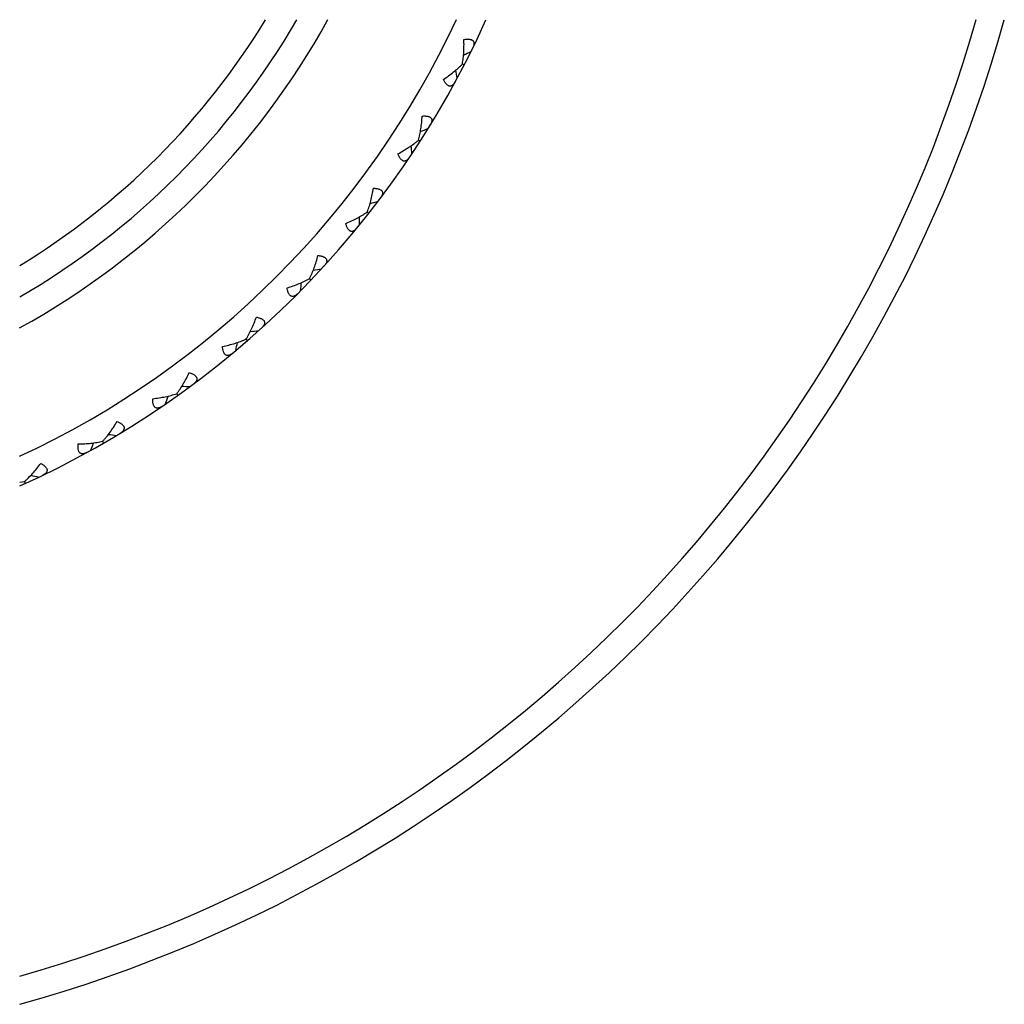
# Model space of a CAD drawing. Units: inches. Extents: x 0 to 11, y 0 to 8.5.
# Drawn here: x 3.4 to 3.8, y 5.2 to 5.7 of the extents above; entities that cross this region are included whole.
import ezdxf

# ---------------------------------------------------------------- set-up
doc = ezdxf.new("R2010")
doc.units = ezdxf.units.IN
doc.header["$LTSCALE"] = 0.605
doc.header["$MEASUREMENT"] = 0
doc.layers.get('0').update_dxf_attribs({"linetype": 'CONTINUOUS'})

msp = doc.modelspace()

# ---------------------------------------------------------------- linework, layer by layer
at = {"color": 7, "linetype": 'Continuous'}
for p, q in [((3.563126151, 5.648043567799999), (3.5639203624, 5.6476341184)), ((3.5435410521, 5.6141213546), (3.5442928221, 5.6136382214)), ((3.5208202002, 5.5822143827), (3.5215226414, 5.5816619768)), ((3.4951692795, 5.5526116422), (3.4958160305, 5.5519949663)), ((3.4668205889, 5.525581220199999), (3.4674057926, 5.5249058591)), ((3.4360308583, 5.501367908500001), (3.436549215, 5.500639978300001)), ((3.4030789244, 5.480190986499999), (3.4035257398, 5.4794170795)), ((3.3661767332, 5.462017067300001), (3.3682632418, 5.462242155299999)), ((3.368263205, 5.4622422356), (3.3686344327, 5.461429360499999))]:
    msp.add_line(p, q, dxfattribs=at)
for centre, radius, start, end in [((3.1972757398, 5.8366525586), 0.3495, 298.8954673696, 331.1058186994999), ((3.1972757398, 5.8366525586), 0.4005, 294.9410200897, 335.0602701226), ((3.1972757398, 5.8366525586), 0.618, 285.8604456197, 344.1436914276), ((3.1972757398, 5.8366525586), 0.4125, 294.1706225733, 335.8293116598), ((3.1972757398, 5.8366525586), 0.3375, 300.0295716022, 329.9704283978), ((3.1972757398, 5.8366525586), 0.63, 285.5512622206, 344.4485565953), ((3.1972757398, 5.8366525586), 0.3255, 301.2587903582, 328.7410254350999), ((3.253344976, 6.303292734199999), 0.7214104033, 295.4763056564, 295.7658701848), ((2.8496852224, 5.520302049), 0.7214104031999999, 9.688675269700001, 9.9782397449), ((3.2974480589, 6.2958500315), 0.7214104031999999, 290.0217602018, 290.3113247303), ((2.8211881113, 5.5547750879), 0.7214104033, 4.2341298152, 4.523694290400001), ((3.3406439658, 6.284248765599999), 0.7214104033, 284.5672147473, 284.8567792757), ((2.7960969082, 5.5918008528), 0.7214104034000001, 358.7795843606, 359.0691488358), ((3.3825415078, 6.2685939989), 0.7214104031999999, 279.1126692928, 279.4022338212), ((2.7746388426, 5.6310440327), 0.7214104034000001, 353.3250389061, 353.6146033813), ((3.4227612543, 6.2490275037), 0.7214104031, 273.6581238382, 273.9476883667), ((2.7570082422, 5.6721492352), 0.7214104034000001, 347.8704934515, 348.1600579267), ((3.4609389691, 6.2257264775), 0.7214104034000001, 268.2035783837, 268.4931429121), ((2.7433647724, 5.7147442053), 0.7214104035, 342.415947997, 342.7055124721), ((3.4967289088, 6.198901937), 0.7214104031, 262.7490329291, 263.0385974576), ((2.7338319908, 5.7584431963), 0.7214104034000001, 336.9614025425, 337.2509670176), ((3.5298069543, 6.168796810700001), 0.7214104034000001, 257.2944874746, 257.584052003)]:
    msp.add_arc(centre, radius, start, end, dxfattribs=at)
for points, knots in [([(3.5631261502, 5.648043563200001), (3.5632041775, 5.6484585938), (3.5633453648, 5.6493035462), (3.5635741036, 5.6510425871), (3.5637646694, 5.6532966134), (3.5638574552, 5.656077273999999), (3.5638348966, 5.6579617798), (3.5638035959, 5.658915933999999)], [0, 0, 0, 0, 0.116090619, 0.2354304384, 0.4821086906, 0.7375621335, 1, 1, 1, 1]), ([(3.5638035959, 5.658915933999999), (3.5640246275, 5.6589547101), (3.5644582034, 5.659020564), (3.5650953539, 5.6590804948), (3.5656975553, 5.6590945835), (3.5662556284, 5.6590581994), (3.5667601949, 5.6589675902), (3.5672023497, 5.6588203409), (3.5675742665, 5.658615714500001), (3.5678692353, 5.6583556551), (3.5680828236, 5.658046514500001), (3.5682159761, 5.6576983536), (3.5682749364, 5.6573206083), (3.5682677214, 5.6569199646), (3.568201973, 5.6565011013), (3.5680840525, 5.6560677768), (3.5679197911, 5.6556231411), (3.567785712, 5.6553278827), (3.5677126845, 5.6551788139)], [0, 0, 0, 0, 0.08852861029999999, 0.1729192011, 0.2523038676, 0.3259181559, 0.3931859103, 0.4540010817, 0.5089726377, 0.5595291781, 0.6077241103000001, 0.6557341144, 0.7053297995000001, 0.7576351431999999, 0.8131939448000001, 0.8721797998999999, 0.9345147452, 1, 1, 1, 1]), ([(3.5546627355, 5.6411851384), (3.5554581227, 5.6417131054), (3.5570062811, 5.6427878503), (3.5592175192, 5.6444763728), (3.560943056, 5.6459390666), (3.5622269553, 5.647134134400001), (3.5628333365, 5.6477392627), (3.5631261502, 5.648043563200001)], [0, 0, 0, 0, 0.2624378666, 0.5178913086, 0.7645695601000001, 0.8839093806999999, 1, 1, 1, 1]), ([(3.5599743975, 5.6401686311), (3.5598953298, 5.6400226765), (3.5597325931, 5.6397421928), (3.5594656851, 5.639350475800001), (3.5591811105, 5.6390030683), (3.558878053, 5.638706546799999), (3.5585558838, 5.638468273200001), (3.5582139818, 5.6382971865), (3.5578531425, 5.6382036961), (3.5574774312, 5.6381983597), (3.5570944943, 5.6382877833), (3.5567120775, 5.6384720424), (3.5563356566, 5.6387467979), (3.5559691706, 5.639105247100001), (3.5556158178, 5.639538735099999), (3.5552779825, 5.6400374471), (3.5549572164, 5.6405912187), (3.5547593604, 5.6409825988), (3.5546627355, 5.6411851384)], [0, 0, 0, 0, 0.0654851719, 0.1278200099, 0.1868057398, 0.2423645332, 0.2946697972, 0.3442654799, 0.3922754714, 0.4404703379, 0.4910268008, 0.5459983436, 0.6068135465, 0.6740813443000001, 0.7476957034999999, 0.8270805172, 0.9114712925, 1, 1, 1, 1]), ([(3.5435411264, 5.6141213069), (3.5436582515, 5.6145270412), (3.5438791173, 5.6153547469), (3.5442721268, 5.6170641702), (3.5446760885, 5.619289875800001), (3.5450327727, 5.622049125499999), (3.5451894499, 5.6239272424), (3.5452489891, 5.6248800514)], [0, 0, 0, 0, 0.116090619, 0.2354304384, 0.4821086906, 0.7375621335, 1, 1, 1, 1]), ([(3.5452489891, 5.6248800514), (3.5454727058, 5.6248976416), (3.5459105782, 5.6249219833), (3.5465505404, 5.6249210777), (3.5471513543, 5.624877859700001), (3.5477034418, 5.624788592100001), (3.5481971106, 5.6246504311), (3.5486232663, 5.6244618191), (3.5489740481, 5.6242227663), (3.5492429611, 5.6239358459), (3.5494261966, 5.6236078023), (3.5495256513, 5.6232485609), (3.5495484377, 5.6228669216), (3.5495031717, 5.6224687778), (3.5493979056, 5.622058060900001), (3.5492393289, 5.621637907699999), (3.549033546, 5.621210899299999), (3.5488720079, 5.6209297229), (3.5487851412, 5.6207882708)], [0, 0, 0, 0, 0.08852861029999999, 0.1729192011, 0.2523038676, 0.3259181559, 0.3931859103, 0.4540010817, 0.5089726377, 0.5595291781, 0.6077241103000001, 0.6557341144, 0.7053297995000001, 0.7576351431999999, 0.8131939448000001, 0.8721797998999999, 0.9345147452, 1, 1, 1, 1]), ([(3.5344641, 5.6080984363), (3.5353060721, 5.6085484063), (3.5369493812, 5.6094711228), (3.539311111, 5.6109418079), (3.5411678722, 5.6122338559), (3.5425595564, 5.61330147), (3.543220713, 5.613846218), (3.5435411264, 5.6141213069)], [0, 0, 0, 0, 0.2624378666, 0.5178913086, 0.7645695601000001, 0.8839093806999999, 1, 1, 1, 1]), ([(3.5396550852, 5.6065816263), (3.5395625016, 5.606443848400001), (3.5393738401, 5.6061801038), (3.5390709057, 5.605815531799999), (3.5387545964, 5.605496747899999), (3.5384247251, 5.6052303765), (3.5380813653, 5.605023806), (3.5377247487, 5.6048859938), (3.5373566565, 5.604827226699999), (3.5369821391, 5.6048576281), (3.5366094365, 5.6049830473), (3.5362462662, 5.605202823099999), (3.5358976669, 5.6055121156), (3.5355669131, 5.6059037783), (3.535256366, 5.6063688918), (3.5349674661, 5.6068974589), (3.5347007918, 5.6074792137), (3.5345410347, 5.607887628999999), (3.5344641, 5.6080984363)], [0, 0, 0, 0, 0.0654851719, 0.1278200099, 0.1868057398, 0.2423645332, 0.2946697972, 0.3442654799, 0.3922754714, 0.4404703379, 0.4910268008, 0.5459983436, 0.6068135465, 0.6740813443000001, 0.7476957034999999, 0.8270805172, 0.9114712925, 1, 1, 1, 1]), ([(3.5208202696, 5.582214327999999), (3.5209754319, 5.5826070917), (3.521273976, 5.5834100549), (3.5218276969, 5.5850743799), (3.5224413962, 5.587251608300001), (3.5230587487, 5.5899644589), (3.5233932428, 5.591819178400001), (3.5235430827, 5.5927620135)], [0, 0, 0, 0, 0.116090619, 0.2354304384, 0.4821086906, 0.7375621335, 1, 1, 1, 1]), ([(3.5235430827, 5.5927620135), (3.5237674584, 5.5927582584), (3.5242056619, 5.5927408674), (3.5248426402, 5.5926791336), (3.5254366254, 5.5925790004), (3.5259777276, 5.5924376578), (3.5264560281, 5.5922531961), (3.5268623254, 5.592024929500001), (3.5271887954, 5.5917536152), (3.5274292172, 5.5914424322), (3.5275804404, 5.5910984564), (3.5276452968, 5.5907313879), (3.5276317029, 5.590349310700001), (3.5275487959, 5.5899572725), (3.5274049653, 5.5895584216), (3.5272071686, 5.589155244500001), (3.5269617277, 5.588749730599999), (3.5267741936, 5.588485182599999), (3.5266742744, 5.588352628200001)], [0, 0, 0, 0, 0.08852861029999999, 0.1729192011, 0.2523038676, 0.3259181559, 0.3931859103, 0.4540010817, 0.5089726377, 0.5595291781, 0.6077241103000001, 0.6557341144, 0.7053297995000001, 0.7576351431999999, 0.8131939448000001, 0.8721797998999999, 0.9345147452, 1, 1, 1, 1]), ([(3.5112118344, 5.5770815557), (3.5120927664, 5.5774494536), (3.5138163443, 5.5782117855), (3.5163071775, 5.5794513146), (3.5182783481, 5.580561015700001), (3.5197652138, 5.5814915076), (3.5204751582, 5.581970942000001), (3.5208202696, 5.582214327999999)], [0, 0, 0, 0, 0.2624378666, 0.5178913086, 0.7645695601000001, 0.8839093806999999, 1, 1, 1, 1]), ([(3.5162351325, 5.5750781794), (3.5161298716, 5.574949826), (3.5159169938, 5.574705209099999), (3.5155807763, 5.5743710836), (3.515235597, 5.574083810299999), (3.5148818991, 5.5738500013), (3.5145204583, 5.5736770046), (3.5141523566, 5.573573715), (3.5137803449, 5.5735502034), (3.5134104133, 5.573616067300001), (3.5130513201, 5.5737763462), (3.5127106853, 5.574029648400001), (3.5123930647, 5.574370676799999), (3.5121010385, 5.5747920062), (3.5118361094, 5.575284533), (3.5115987611, 5.575838168400001), (3.5113885936, 5.576442638), (3.5112683823, 5.5768643899), (3.5112118344, 5.5770815557)], [0, 0, 0, 0, 0.0654851719, 0.1278200099, 0.1868057398, 0.2423645332, 0.2946697972, 0.3442654799, 0.3922754714, 0.4404703379, 0.4910268008, 0.5459983436, 0.6068135465, 0.6740813443000001, 0.7476957034999999, 0.8270805172, 0.9114712925, 1, 1, 1, 1]), ([(3.4951693435, 5.5526115812), (3.4953611377, 5.5529878173), (3.4957346565, 5.5537587662), (3.4964440743, 5.555362920499999), (3.4972619534, 5.5574719544), (3.4981343833, 5.560113837899999), (3.4986436651, 5.561928363400001), (3.4988824487, 5.5628526861)], [0, 0, 0, 0, 0.116090619, 0.2354304384, 0.4821086906, 0.7375621335, 1, 1, 1, 1]), ([(3.4988824487, 5.5628526861), (3.4991054514, 5.5628276197), (3.4995400176, 5.5627686536), (3.5001682435, 5.562646650700001), (3.5007500208, 5.562490509), (3.5012752374, 5.5622983714), (3.5017338379, 5.5620692796), (3.5021165973, 5.561803425599999), (3.502415799, 5.5615023069), (3.5026255523, 5.561169679400001), (3.5027433938, 5.5608128864), (3.5027730644, 5.5604413151), (3.5027232133, 5.5600622601), (3.5026034161, 5.559679878), (3.5024223236, 5.559296505), (3.5021870981, 5.5589139553), (3.5019042221, 5.5585336082), (3.5016923902, 5.558288084400001), (3.5015803234, 5.558165628099999)], [0, 0, 0, 0, 0.08852861029999999, 0.1729192011, 0.2523038676, 0.3259181559, 0.3931859103, 0.4540010817, 0.5089726377, 0.5595291781, 0.6077241103000001, 0.6557341144, 0.7053297995000001, 0.7576351431999999, 0.8131939448000001, 0.8721797998999999, 0.9345147452, 1, 1, 1, 1]), ([(3.485116515, 5.5484153903), (3.4860284289, 5.548697884400001), (3.4878166666, 5.549292928), (3.4904140458, 5.5502900756), (3.4924817747, 5.5512073802), (3.4940503566, 5.5519923232), (3.4948026594, 5.5524021021), (3.4951693435, 5.5526115812)], [0, 0, 0, 0, 0.2624378666, 0.5178913086, 0.7645695601000001, 0.8839093806999999, 1, 1, 1, 1]), ([(3.4899266341, 5.545943590599999), (3.4898096491, 5.5458258241), (3.489574483, 5.5456025501), (3.4892080272, 5.545301897100001), (3.4888371038, 5.545048736), (3.4884627825, 5.5448496068), (3.488086534, 5.544711750599999), (3.4877102808, 5.544643918999999), (3.4873377187, 5.5446558758), (3.4869757229, 5.544756605700001), (3.4866334912, 5.544950292799999), (3.4863184768, 5.5452348274), (3.4860347111, 5.545604503400001), (3.4857840571, 5.5460516839), (3.4855671453, 5.5465671636), (3.4853834981, 5.5471408534), (3.4852317408, 5.5477625636), (3.4851521639, 5.5481938326), (3.485116515, 5.5484153903)], [0, 0, 0, 0, 0.0654851719, 0.1278200099, 0.1868057398, 0.2423645332, 0.2946697972, 0.3442654799, 0.3922754714, 0.4404703379, 0.4910268008, 0.5459983436, 0.6068135465, 0.6740813443000001, 0.7476957034999999, 0.8270805172, 0.9114712925, 1, 1, 1, 1]), ([(3.4668206467, 5.5255811535), (3.4670473361, 5.5259374548), (3.4674924469, 5.5266694075), (3.4683511369, 5.5281988636), (3.469365789, 5.5302206033), (3.4704853955, 5.532767594400001), (3.4711648528, 5.5345254933), (3.4714904177, 5.5354229327)], [0, 0, 0, 0, 0.116090619, 0.2354304384, 0.4821086906, 0.7375621335, 1, 1, 1, 1]), ([(3.4714904177, 5.5354229327), (3.4717100279, 5.5353767821), (3.4721370212, 5.5352767748), (3.4727508054, 5.5350956077), (3.4733151061, 5.5348848716), (3.4738196806, 5.5346436789), (3.474254428, 5.534372031799999), (3.4746101832, 5.534070998), (3.4748794069, 5.533742801900001), (3.4750565922, 5.5333917422), (3.4751399848, 5.5330253633), (3.475134201, 5.5326526541), (3.4750485441, 5.532280054099999), (3.4748929416, 5.5319107909), (3.4746762272, 5.5315463678), (3.4744057032, 5.5311879099), (3.4740879537, 5.530836174199999), (3.4738537426, 5.530611897899999), (3.4737305429, 5.5305006488)], [0, 0, 0, 0, 0.08852861029999999, 0.1729192011, 0.2523038676, 0.3259181559, 0.3931859103, 0.4540010817, 0.5089726377, 0.5595291781, 0.6077241103000001, 0.6557341144, 0.7053297995000001, 0.7576351431999999, 0.8131939448000001, 0.8721797998999999, 0.9345147452, 1, 1, 1, 1]), ([(3.4564144649, 5.5223595453), (3.4573491024, 5.5225540774), (3.4591858053, 5.5229764437), (3.4618662083, 5.5237221796), (3.4640117697, 5.5244387805), (3.4656478625, 5.525071066000001), (3.4664357108, 5.5254074785), (3.4668206467, 5.5255811535)], [0, 0, 0, 0, 0.2624378666, 0.5178913086, 0.7645695601000001, 0.8839093806999999, 1, 1, 1, 1]), ([(3.460967844, 5.5194417072), (3.4608401942, 5.519335594099999), (3.4605848694, 5.5191356851), (3.4601914941, 5.5188712273), (3.4597981858, 5.518654471000001), (3.459406631, 5.518491825), (3.4590189822, 5.5183903577), (3.4586379848, 5.518358598400001), (3.4582682463, 5.5184059153), (3.4579174646, 5.518540599), (3.4575951937, 5.5187659403), (3.4573086524, 5.5190791305), (3.4570613116, 5.5194741063), (3.4568542998, 5.519943088), (3.4566873697, 5.5204768524), (3.4565590867, 5.5210654013), (3.4564671139, 5.521698721799999), (3.456428892, 5.522135602200001), (3.4564144649, 5.5223595453)], [0, 0, 0, 0, 0.0654851719, 0.1278200099, 0.1868057398, 0.2423645332, 0.2946697972, 0.3442654799, 0.3922754714, 0.4404703379, 0.4910268008, 0.5459983436, 0.6068135465, 0.6740813443000001, 0.7476957034999999, 0.8270805172, 0.9114712925, 1, 1, 1, 1]), ([(3.4360309096, 5.5013678365), (3.436290441, 5.5017009763), (3.4368031129, 5.5023873042), (3.4378032987, 5.5038282111), (3.439005535, 5.5057443474), (3.4403621787, 5.5081733802), (3.4412056583, 5.5098587326), (3.441615056, 5.510721161499999)], [0, 0, 0, 0, 0.116090619, 0.2354304384, 0.4821086906, 0.7375621335, 1, 1, 1, 1]), ([(3.441615056, 5.510721161499999), (3.4418292849, 5.510654344600001), (3.4422448385, 5.5105142019), (3.4428386224, 5.5102755112), (3.4433803362, 5.5100120891), (3.4438596991, 5.509724025700001), (3.4442666562, 5.509412283300001), (3.4445921855, 5.509078795900001), (3.4448289931, 5.5087264945), (3.4449720057, 5.508360181900001), (3.4450201942, 5.507987535), (3.4449790082, 5.507617063300001), (3.4448583214, 5.5072542927), (3.4446683228, 5.5069014924), (3.444417949, 5.5065593196), (3.4441145764, 5.506228199700001), (3.4437648311, 5.505908260599999), (3.4435103617, 5.5057072631), (3.443377145, 5.5056082286)], [0, 0, 0, 0, 0.08852861029999999, 0.1729192011, 0.2523038676, 0.3259181559, 0.3931859103, 0.4540010817, 0.5089726377, 0.5595291781, 0.6077241103000001, 0.6557341144, 0.7053297995000001, 0.7576351431999999, 0.8131939448000001, 0.8721797998999999, 0.9345147452, 1, 1, 1, 1]), ([(3.4296210173, 5.495812534500001), (3.4294838589, 5.495719035700001), (3.4292106876, 5.495544302100001), (3.4287939553, 5.495318434500001), (3.4283818239, 5.495140046), (3.4279765816, 5.495015356100001), (3.427581043, 5.4949511966), (3.4271987518, 5.4949557972), (3.4268351853, 5.4950380458), (3.4264987945, 5.4952054635), (3.4261994029, 5.4954604183), (3.4259439297, 5.4957994278), (3.4257352537, 5.4962161263), (3.4255737588, 5.496702662200001), (3.4254583221, 5.4972498774), (3.4253865652, 5.4978479553), (3.4253552097, 5.498487150700001), (3.425358689, 5.4989256861), (3.4253656144, 5.4991499865)], [0, 0, 0, 0, 0.0654851719, 0.1278200099, 0.1868057398, 0.2423645332, 0.2946697972, 0.3442654799, 0.3922754714, 0.4404703379, 0.4910268008, 0.5459983436, 0.6068135465, 0.6740813443000001, 0.7476957034999999, 0.8270805172, 0.9114712925, 1, 1, 1, 1]), ([(3.4253656144, 5.4991499865), (3.4263145113, 5.499254794800001), (3.4281830459, 5.4995006589), (3.4309221985, 5.4999882296), (3.4331261619, 5.500497637), (3.4348149489, 5.500971539), (3.4356312078, 5.5012315384), (3.4360309096, 5.5013678365)], [0, 0, 0, 0, 0.2624378666, 0.5178913086, 0.7645695601000001, 0.8839093806999999, 1, 1, 1, 1]), ([(3.4030789686, 5.4801909099), (3.4033689918, 5.4804978712), (3.4039445819, 5.4811323588), (3.4050772057, 5.4824716675), (3.4064561385, 5.4842648475), (3.4080375335, 5.4865539243), (3.4090373967, 5.4881514675), (3.4095269197, 5.488971075499999)], [0, 0, 0, 0, 0.116090619, 0.2354304384, 0.4821086906, 0.7375621335, 1, 1, 1, 1]), ([(3.4095269197, 5.488971075499999), (3.4097338272, 5.4888841974), (3.4101341777, 5.488705188300001), (3.4107025839, 5.488411135700001), (3.4112168049, 5.4880974132), (3.4116666151, 5.4877650879), (3.4120420964, 5.4874160733), (3.4123344517, 5.4870531525), (3.4125366986, 5.4866799363), (3.4126442435, 5.4863016883), (3.4126567914, 5.485926148099999), (3.4125805764, 5.4855612689), (3.4124259525, 5.4852116129), (3.4122032784, 5.484878470700001), (3.4119215128, 5.4845616468), (3.4115880389, 5.4842608637), (3.4112094651, 5.4839756187), (3.4109370419, 5.4837997202), (3.4107950146, 5.4837137972)], [0, 0, 0, 0, 0.08852861029999999, 0.1729192011, 0.2523038676, 0.3259181559, 0.3931859103, 0.4540010817, 0.5089726377, 0.5595291781, 0.6077241103000001, 0.6557341144, 0.7053297995000001, 0.7576351431999999, 0.8131939448000001, 0.8721797998999999, 0.9345147452, 1, 1, 1, 1]), ([(3.3922511467, 5.478996903300001), (3.3932057095, 5.4790110386), (3.3950891541, 5.479078174), (3.3978622502, 5.4793031638), (3.4001046561, 5.479600764600001), (3.4018308434, 5.4799119913), (3.4026681208, 5.480093223099999), (3.4030789686, 5.4801909099)], [0, 0, 0, 0, 0.2624378666, 0.5178913086, 0.7645695601000001, 0.8839093806999999, 1, 1, 1, 1]), ([(3.3961700358, 5.4752700617), (3.3960246108, 5.4751900241), (3.395736067, 5.475042048200001), (3.3952997516, 5.4748568163), (3.3948725294, 5.4747184112), (3.3944572696, 5.4746328066), (3.3940574233, 5.474606536), (3.3936773005, 5.4746474548), (3.3933231985, 5.4747638901), (3.3930042449, 5.474962525800001), (3.392730444, 5.4752447851), (3.3925083525, 5.4756065438), (3.3923402311, 5.4760411914), (3.3922257157, 5.4765408753), (3.3921628177, 5.477096585499999), (3.3921482367, 5.4776987763), (3.3921777826, 5.478338057899999), (3.3922229315, 5.478774276799999), (3.3922511467, 5.478996903300001)], [0, 0, 0, 0, 0.0654851719, 0.1278200099, 0.1868057398, 0.2423645332, 0.2946697972, 0.3442654799, 0.3922754714, 0.4404703379, 0.4910268008, 0.5459983436, 0.6068135465, 0.6740813444, 0.7476957034999999, 0.8270805172, 0.9114712925, 1, 1, 1, 1]), ([(3.3682632418, 5.462242155299999), (3.3685811302, 5.462520158099999), (3.3692144259, 5.463097059400001), (3.3704692305, 5.464322640800001), (3.3720123719, 5.4659766253), (3.3738041968, 5.468105015800001), (3.3749513887, 5.4696002822), (3.3755166038, 5.470369646799999)], [0, 0, 0, 0, 0.116090619, 0.2354304384, 0.4821086906, 0.7375621335, 1, 1, 1, 1]), ([(3.3755166038, 5.470369646799999), (3.3757143161, 5.470263494299999), (3.3760958379, 5.4700472401), (3.3766337188, 5.4697004885), (3.3771157902, 5.469339306799999), (3.3775319741, 5.4689657291), (3.3778725793, 5.4685826031), (3.3781291129, 5.468193535399999), (3.3782949676, 5.467802784500001), (3.3783660707, 5.4674160263), (3.3783428644, 5.4670409939), (3.3782323106, 5.4666850115), (3.3780451499, 5.4663516368), (3.3777918169, 5.4660411696), (3.3774812111, 5.4657525638), (3.377120656, 5.465484841399999), (3.3767166822, 5.4652368737), (3.3764287723, 5.465087667200001), (3.3762792206, 5.4650156338)], [0, 0, 0, 0, 0.08852861029999999, 0.1729192011, 0.2523038676, 0.3259181559, 0.3931859103, 0.4540010817, 0.5089726377, 0.5595291781, 0.6077241103000001, 0.6557341144, 0.7053297995000001, 0.7576351431999999, 0.8131939448000001, 0.8721797998999999, 0.9345147452, 1, 1, 1, 1])]:
    msp.add_open_spline(points, degree=3, knots=knots, dxfattribs=at)

doc.saveas('drawing.dxf')
